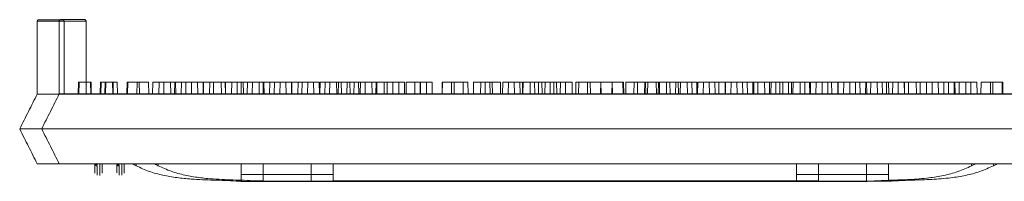
# Model space of a CAD drawing. Extents: x -2250 to 48585, y -18526 to 19290.
# Drawn here: x 21759 to 22116, y 4283 to 4342 of the extents above; entities that cross this region are included whole.
import ezdxf

# ---------------------------------------------------------------- set-up
doc = ezdxf.new("R2010")
doc.units = 0
doc.linetypes.add('SLD-Solid', pattern=[0])
doc.layers.get('0').update_dxf_attribs({"lineweight": 9})

msp = doc.modelspace()

# ---------------------------------------------------------------- linework, layer by layer
at = {"color": 7, "linetype": 'SLD-Solid', "lineweight": 15}
for p, q in [((21765.73, 4341.13), (21765.73, 4314.65)), ((21775.45, 4341.13), (21765.73, 4341.13)), ((21766.24, 4341.64), (21774.94, 4341.64)), ((21773.7, 4341.17), (21773.7, 4314.69)), ((21783.41, 4341.17), (21773.7, 4341.17)), ((21773.7, 4341.17), (21773.7, 4314.69)), ((21783.41, 4341.17), (21773.7, 4341.17)), ((21773.7, 4341.17), (21773.7, 4314.69)), ((21783.41, 4341.17), (21773.7, 4341.17)), ((21774.21, 4341.68), (21782.91, 4341.68)), ((21774.21, 4341.68), (21782.91, 4341.68)), ((21774.21, 4341.68), (21782.91, 4341.68)), ((21775.45, 4341.13), (21775.45, 4314.65)), ((21783.41, 4341.17), (21783.41, 4314.69)), ((21783.41, 4341.17), (21783.41, 4314.69)), ((21783.41, 4341.17), (21783.41, 4314.69)), ((21780.67, 4318.97), (21780.6, 4314.65)), ((21780.67, 4318.97), (21780.87, 4318.97)), ((21780.87, 4318.97), (21780.8, 4314.65)), ((21780.87, 4318.97), (21785.04, 4318.97)), ((21785.11, 4314.65), (21785.04, 4318.97)), ((21785.04, 4318.97), (21785.22, 4318.97)), ((21785.29, 4314.65), (21785.22, 4318.97)), ((21788.64, 4319.01), (21788.56, 4314.69)), ((21788.64, 4319.01), (21788.56, 4314.69)), ((21788.64, 4319.01), (21788.56, 4314.69)), ((21788.64, 4319.01), (21788.84, 4319.01)), ((21788.64, 4319.01), (21788.84, 4319.01)), ((21788.64, 4319.01), (21788.84, 4319.01)), ((21788.84, 4319.01), (21788.76, 4314.69)), ((21788.84, 4319.01), (21788.76, 4314.69)), ((21788.84, 4319.01), (21788.76, 4314.69)), ((21788.84, 4319.01), (21793.01, 4319.01)), ((21788.84, 4319.01), (21793.01, 4319.01)), ((21788.84, 4319.01), (21793.01, 4319.01)), ((21790.33, 4318.97), (21790.25, 4314.65)), ((21790.39, 4318.97), (21790.32, 4314.65)), ((21790.33, 4318.97), (21790.39, 4318.97)), ((21790.39, 4318.97), (21790.53, 4318.97)), ((21790.53, 4318.97), (21790.46, 4314.65)), ((21790.53, 4318.97), (21794.7, 4318.97)), ((21793.08, 4314.69), (21793.01, 4319.01)), ((21793.01, 4319.01), (21793.19, 4319.01)), ((21793.08, 4314.69), (21793.01, 4319.01)), ((21793.01, 4319.01), (21793.19, 4319.01)), ((21793.08, 4314.69), (21793.01, 4319.01)), ((21793.01, 4319.01), (21793.19, 4319.01)), ((21793.26, 4314.69), (21793.19, 4319.01)), ((21793.26, 4314.69), (21793.19, 4319.01)), ((21793.26, 4314.69), (21793.19, 4319.01)), ((21794.78, 4314.65), (21794.7, 4318.97)), ((21798.3, 4319.01), (21798.22, 4314.69)), ((21798.3, 4319.01), (21798.22, 4314.69)), ((21798.3, 4319.01), (21798.22, 4314.69)), ((21798.36, 4319.01), (21798.29, 4314.69)), ((21798.36, 4319.01), (21798.29, 4314.69)), ((21798.36, 4319.01), (21798.29, 4314.69)), ((21798.3, 4319.01), (21798.36, 4319.01)), ((21798.3, 4319.01), (21798.36, 4319.01)), ((21798.3, 4319.01), (21798.36, 4319.01)), ((21798.36, 4319.01), (21798.5, 4319.01)), ((21798.36, 4319.01), (21798.5, 4319.01)), ((21798.36, 4319.01), (21798.5, 4319.01)), ((21798.5, 4319.01), (21798.43, 4314.69)), ((21798.5, 4319.01), (21798.43, 4314.69)), ((21798.5, 4319.01), (21798.43, 4314.69)), ((21798.5, 4319.01), (21802.67, 4319.01)), ((21798.5, 4319.01), (21802.67, 4319.01)), ((21798.5, 4319.01), (21802.67, 4319.01)), ((21801.92, 4318.97), (21801.84, 4314.65)), ((21801.92, 4318.97), (21806.09, 4318.97)), ((21802.75, 4314.69), (21802.67, 4319.01)), ((21802.75, 4314.69), (21802.67, 4319.01)), ((21802.75, 4314.69), (21802.67, 4319.01)), ((21806.16, 4314.65), (21806.09, 4318.97)), ((21807.62, 4318.97), (21807.54, 4314.65)), ((21807.62, 4318.97), (21811.67, 4318.97)), ((21809.89, 4319.01), (21809.81, 4314.69)), ((21809.89, 4319.01), (21809.81, 4314.69)), ((21809.89, 4319.01), (21809.81, 4314.69)), ((21809.89, 4319.01), (21814.06, 4319.01)), ((21809.89, 4319.01), (21814.06, 4319.01)), ((21809.89, 4319.01), (21814.06, 4319.01)), ((21811.67, 4318.97), (21811.6, 4314.65)), ((21811.67, 4318.97), (21815.84, 4318.97)), ((21814.13, 4314.69), (21814.06, 4319.01)), ((21814.13, 4314.69), (21814.06, 4319.01)), ((21814.13, 4314.69), (21814.06, 4319.01)), ((21815.59, 4319.01), (21815.51, 4314.69)), ((21815.59, 4319.01), (21815.51, 4314.69)), ((21815.59, 4319.01), (21815.51, 4314.69)), ((21815.59, 4319.01), (21819.64, 4319.01)), ((21815.59, 4319.01), (21819.64, 4319.01)), ((21815.59, 4319.01), (21819.64, 4319.01)), ((21815.92, 4314.65), (21815.84, 4318.97)), ((21817.97, 4318.97), (21817.9, 4314.65)), ((21817.97, 4318.97), (21821.7, 4318.97)), ((21819.64, 4319.01), (21819.57, 4314.69)), ((21819.64, 4319.01), (21819.57, 4314.69)), ((21819.64, 4319.01), (21819.57, 4314.69)), ((21819.64, 4319.01), (21823.81, 4319.01)), ((21819.64, 4319.01), (21823.81, 4319.01)), ((21819.64, 4319.01), (21823.81, 4319.01)), ((21821.7, 4318.97), (21821.62, 4314.65)), ((21821.7, 4318.97), (21825.87, 4318.97)), ((21823.89, 4314.69), (21823.81, 4319.01)), ((21823.89, 4314.69), (21823.81, 4319.01)), ((21823.89, 4314.69), (21823.81, 4319.01)), ((21825.94, 4319.01), (21825.86, 4314.69)), ((21825.94, 4319.01), (21825.86, 4314.69)), ((21825.94, 4319.01), (21825.86, 4314.69)), ((21825.94, 4314.65), (21825.87, 4318.97)), ((21825.94, 4319.01), (21829.67, 4319.01)), ((21825.94, 4319.01), (21829.67, 4319.01)), ((21825.94, 4319.01), (21829.67, 4319.01)), ((21828.26, 4318.97), (21828.18, 4314.65)), ((21828.26, 4318.97), (21832.42, 4318.97)), ((21829.67, 4319.01), (21829.59, 4314.69)), ((21829.67, 4319.01), (21829.59, 4314.69)), ((21829.67, 4319.01), (21829.59, 4314.69)), ((21829.67, 4319.01), (21833.84, 4319.01)), ((21829.67, 4319.01), (21833.84, 4319.01)), ((21829.67, 4319.01), (21833.84, 4319.01)), ((21832.5, 4314.65), (21832.42, 4318.97)), ((21833.91, 4314.69), (21833.84, 4319.01)), ((21833.91, 4314.69), (21833.84, 4319.01)), ((21833.91, 4314.69), (21833.84, 4319.01)), ((21833.99, 4318.97), (21833.91, 4314.65)), ((21833.99, 4318.97), (21838.16, 4318.97)), ((21836.22, 4319.01), (21836.15, 4314.69)), ((21836.22, 4319.01), (21836.15, 4314.69)), ((21836.22, 4319.01), (21836.15, 4314.69)), ((21836.22, 4319.01), (21840.39, 4319.01)), ((21836.22, 4319.01), (21840.39, 4319.01)), ((21836.22, 4319.01), (21840.39, 4319.01)), ((21838.23, 4314.65), (21838.16, 4318.97)), ((21839.69, 4318.97), (21839.61, 4314.65)), ((21839.69, 4318.97), (21843.74, 4318.97)), ((21840.47, 4314.69), (21840.39, 4319.01)), ((21840.47, 4314.69), (21840.39, 4319.01)), ((21840.47, 4314.69), (21840.39, 4319.01)), ((21841.96, 4319.01), (21841.88, 4314.69)), ((21841.96, 4319.01), (21841.88, 4314.69)), ((21841.96, 4319.01), (21841.88, 4314.69)), ((21841.96, 4319.01), (21846.13, 4319.01)), ((21841.96, 4319.01), (21846.13, 4319.01)), ((21841.96, 4319.01), (21846.13, 4319.01)), ((21843.74, 4318.97), (21843.67, 4314.65)), ((21843.74, 4318.97), (21847.91, 4318.97)), ((21846.2, 4314.69), (21846.13, 4319.01)), ((21846.2, 4314.69), (21846.13, 4319.01)), ((21846.2, 4314.69), (21846.13, 4319.01)), ((21847.66, 4319.01), (21847.58, 4314.69)), ((21847.66, 4319.01), (21847.58, 4314.69)), ((21847.66, 4319.01), (21847.58, 4314.69)), ((21847.66, 4319.01), (21851.71, 4319.01)), ((21847.66, 4319.01), (21851.71, 4319.01)), ((21847.66, 4319.01), (21851.71, 4319.01)), ((21847.99, 4314.65), (21847.91, 4318.97)), ((21850.04, 4318.97), (21849.97, 4314.65)), ((21850.04, 4318.97), (21853.77, 4318.97)), ((21851.71, 4319.01), (21851.64, 4314.69)), ((21851.71, 4319.01), (21851.64, 4314.69)), ((21851.71, 4319.01), (21851.64, 4314.69)), ((21851.71, 4319.01), (21855.88, 4319.01)), ((21851.71, 4319.01), (21855.88, 4319.01)), ((21851.71, 4319.01), (21855.88, 4319.01)), ((21853.77, 4318.97), (21853.69, 4314.65)), ((21853.77, 4318.97), (21857.94, 4318.97)), ((21855.96, 4314.69), (21855.88, 4319.01)), ((21855.96, 4314.69), (21855.88, 4319.01)), ((21855.96, 4314.69), (21855.88, 4319.01)), ((21858.01, 4319.01), (21857.93, 4314.69)), ((21858.01, 4319.01), (21857.93, 4314.69)), ((21858.01, 4319.01), (21857.93, 4314.69)), ((21858.01, 4314.65), (21857.94, 4318.97)), ((21858.01, 4319.01), (21861.74, 4319.01)), ((21858.01, 4319.01), (21861.74, 4319.01)), ((21858.01, 4319.01), (21861.74, 4319.01)), ((21860.33, 4318.97), (21860.25, 4314.65)), ((21860.33, 4318.97), (21863.79, 4318.97)), ((21861.74, 4319.01), (21861.66, 4314.69)), ((21861.74, 4319.01), (21861.66, 4314.69)), ((21861.74, 4319.01), (21861.66, 4314.69)), ((21861.74, 4319.01), (21865.91, 4319.01)), ((21861.74, 4319.01), (21865.91, 4319.01)), ((21861.74, 4319.01), (21865.91, 4319.01)), ((21863.79, 4318.97), (21863.71, 4314.65)), ((21863.79, 4318.97), (21867.95, 4318.97)), ((21865.98, 4314.69), (21865.91, 4319.01)), ((21865.98, 4314.69), (21865.91, 4319.01)), ((21865.98, 4314.69), (21865.91, 4319.01)), ((21868.03, 4314.65), (21867.95, 4318.97)), ((21868.29, 4319.01), (21868.22, 4314.69)), ((21868.29, 4319.01), (21868.22, 4314.69)), ((21868.29, 4319.01), (21868.22, 4314.69)), ((21868.29, 4319.01), (21871.75, 4319.01)), ((21868.29, 4319.01), (21871.75, 4319.01)), ((21868.29, 4319.01), (21871.75, 4319.01)), ((21870.08, 4318.97), (21870.01, 4314.65)), ((21870.08, 4318.97), (21874.25, 4318.97)), ((21871.75, 4319.01), (21871.68, 4314.69)), ((21871.75, 4319.01), (21871.68, 4314.69)), ((21871.75, 4319.01), (21871.68, 4314.69)), ((21871.75, 4319.01), (21875.92, 4319.01)), ((21871.75, 4319.01), (21875.92, 4319.01)), ((21871.75, 4319.01), (21875.92, 4319.01)), ((21874.33, 4314.65), (21874.25, 4318.97)), ((21874.89, 4318.97), (21874.81, 4314.65)), ((21874.89, 4318.97), (21879.06, 4318.97)), ((21876, 4314.69), (21875.92, 4319.01)), ((21876, 4314.69), (21875.92, 4319.01)), ((21876, 4314.69), (21875.92, 4319.01)), ((21878.05, 4319.01), (21877.97, 4314.69)), ((21878.05, 4319.01), (21877.97, 4314.69)), ((21878.05, 4319.01), (21877.97, 4314.69)), ((21878.05, 4319.01), (21882.22, 4319.01)), ((21878.05, 4319.01), (21882.22, 4319.01)), ((21878.05, 4319.01), (21882.22, 4319.01)), ((21879.13, 4314.65), (21879.06, 4318.97)), ((21880.59, 4318.97), (21880.51, 4314.65)), ((21880.59, 4318.97), (21884.65, 4318.97)), ((21882.29, 4314.69), (21882.22, 4319.01)), ((21882.29, 4314.69), (21882.22, 4319.01)), ((21882.29, 4314.69), (21882.22, 4319.01)), ((21882.86, 4319.01), (21882.78, 4314.69)), ((21882.86, 4319.01), (21882.78, 4314.69)), ((21882.86, 4319.01), (21882.78, 4314.69)), ((21882.86, 4319.01), (21887.03, 4319.01)), ((21882.86, 4319.01), (21887.03, 4319.01)), ((21882.86, 4319.01), (21887.03, 4319.01)), ((21884.65, 4318.97), (21884.57, 4314.65)), ((21884.65, 4318.97), (21888.81, 4318.97)), ((21887.1, 4314.69), (21887.03, 4319.01)), ((21887.1, 4314.69), (21887.03, 4319.01)), ((21887.1, 4314.69), (21887.03, 4319.01)), ((21888.56, 4319.01), (21888.48, 4314.69)), ((21888.56, 4319.01), (21888.48, 4314.69)), ((21888.56, 4319.01), (21888.48, 4314.69)), ((21888.56, 4319.01), (21892.61, 4319.01)), ((21888.56, 4319.01), (21892.61, 4319.01)), ((21888.56, 4319.01), (21892.61, 4319.01)), ((21888.89, 4314.65), (21888.81, 4318.97)), ((21891.55, 4318.97), (21891.47, 4314.65)), ((21891.55, 4318.97), (21894.67, 4318.97)), ((21892.61, 4319.01), (21892.54, 4314.69)), ((21892.61, 4319.01), (21892.54, 4314.69)), ((21892.61, 4319.01), (21892.54, 4314.69)), ((21892.61, 4319.01), (21896.78, 4319.01)), ((21892.61, 4319.01), (21896.78, 4319.01)), ((21892.61, 4319.01), (21896.78, 4319.01)), ((21894.67, 4318.97), (21894.59, 4314.65)), ((21894.67, 4318.97), (21898.84, 4318.97)), ((21896.86, 4314.69), (21896.78, 4319.01)), ((21896.86, 4314.69), (21896.78, 4319.01)), ((21896.86, 4314.69), (21896.78, 4319.01)), ((21898.91, 4314.65), (21898.84, 4318.97)), ((21899.51, 4319.01), (21899.44, 4314.69)), ((21899.51, 4319.01), (21899.44, 4314.69)), ((21899.51, 4319.01), (21899.44, 4314.69)), ((21899.51, 4319.01), (21902.64, 4319.01)), ((21899.51, 4319.01), (21902.64, 4319.01)), ((21899.51, 4319.01), (21902.64, 4319.01)), ((21902.64, 4319.01), (21902.56, 4314.69)), ((21902.64, 4319.01), (21902.56, 4314.69)), ((21902.64, 4319.01), (21902.56, 4314.69)), ((21902.64, 4319.01), (21906.81, 4319.01)), ((21902.64, 4319.01), (21906.81, 4319.01)), ((21902.64, 4319.01), (21906.81, 4319.01)), ((21904.6, 4318.97), (21904.53, 4314.65)), ((21904.6, 4318.97), (21904.69, 4318.97)), ((21904.69, 4318.97), (21904.61, 4314.65)), ((21904.69, 4318.97), (21908.85, 4318.97)), ((21906.88, 4314.69), (21906.81, 4319.01)), ((21906.88, 4314.69), (21906.81, 4319.01)), ((21906.88, 4314.69), (21906.81, 4319.01)), ((21908.93, 4314.65), (21908.85, 4318.97)), ((21912.57, 4319.01), (21912.5, 4314.69)), ((21912.57, 4319.01), (21912.5, 4314.69)), ((21912.57, 4319.01), (21912.5, 4314.69)), ((21912.57, 4319.01), (21912.65, 4319.01)), ((21912.57, 4319.01), (21912.65, 4319.01)), ((21912.57, 4319.01), (21912.65, 4319.01)), ((21912.65, 4319.01), (21912.58, 4314.69)), ((21912.65, 4319.01), (21912.58, 4314.69)), ((21912.65, 4319.01), (21912.58, 4314.69)), ((21912.65, 4319.01), (21916.82, 4319.01)), ((21912.65, 4319.01), (21916.82, 4319.01)), ((21912.65, 4319.01), (21916.82, 4319.01)), ((21915.95, 4318.97), (21915.87, 4314.65)), ((21915.95, 4318.97), (21920.12, 4318.97)), ((21916.9, 4314.69), (21916.82, 4319.01)), ((21916.9, 4314.69), (21916.82, 4319.01)), ((21916.9, 4314.69), (21916.82, 4319.01)), ((21920.19, 4314.65), (21920.12, 4318.97)), ((21920.12, 4318.97), (21921.86, 4318.97)), ((21921.93, 4314.65), (21921.86, 4318.97)), ((21923.92, 4319.01), (21923.84, 4314.69)), ((21923.92, 4319.01), (21923.84, 4314.69)), ((21923.92, 4319.01), (21923.84, 4314.69)), ((21923.92, 4319.01), (21928.08, 4319.01)), ((21923.92, 4319.01), (21928.08, 4319.01)), ((21923.92, 4319.01), (21928.08, 4319.01)), ((21926.49, 4318.97), (21926.42, 4314.65)), ((21926.49, 4318.97), (21930.66, 4318.97)), ((21928.16, 4314.69), (21928.08, 4319.01)), ((21928.08, 4319.01), (21929.83, 4319.01)), ((21928.16, 4314.69), (21928.08, 4319.01)), ((21928.08, 4319.01), (21929.83, 4319.01)), ((21928.16, 4314.69), (21928.08, 4319.01)), ((21928.08, 4319.01), (21929.83, 4319.01)), ((21929.9, 4314.69), (21929.83, 4319.01)), ((21929.9, 4314.69), (21929.83, 4319.01)), ((21929.9, 4314.69), (21929.83, 4319.01)), ((21930.74, 4314.65), (21930.66, 4318.97)), ((21930.66, 4318.97), (21933.64, 4318.97)), ((21933.71, 4314.65), (21933.64, 4318.97)), ((21934.46, 4319.01), (21934.39, 4314.69)), ((21934.46, 4319.01), (21934.39, 4314.69)), ((21934.46, 4319.01), (21934.39, 4314.69)), ((21934.46, 4319.01), (21938.63, 4319.01)), ((21934.46, 4319.01), (21938.63, 4319.01)), ((21934.46, 4319.01), (21938.63, 4319.01)), ((21936.51, 4318.97), (21936.44, 4314.65)), ((21936.51, 4318.97), (21940.68, 4318.97)), ((21938.71, 4314.69), (21938.63, 4319.01)), ((21938.63, 4319.01), (21941.61, 4319.01)), ((21938.71, 4314.69), (21938.63, 4319.01)), ((21938.63, 4319.01), (21941.61, 4319.01)), ((21938.71, 4314.69), (21938.63, 4319.01)), ((21938.63, 4319.01), (21941.61, 4319.01)), ((21940.75, 4314.65), (21940.68, 4318.97)), ((21941.68, 4314.69), (21941.61, 4319.01)), ((21941.68, 4314.69), (21941.61, 4319.01)), ((21941.68, 4314.69), (21941.61, 4319.01)), ((21941.84, 4318.97), (21941.77, 4314.65)), ((21941.84, 4318.97), (21946.01, 4318.97)), ((21944.48, 4319.01), (21944.4, 4314.69)), ((21944.48, 4319.01), (21944.4, 4314.69)), ((21944.48, 4319.01), (21944.4, 4314.69)), ((21944.48, 4319.01), (21948.65, 4319.01)), ((21944.48, 4319.01), (21948.65, 4319.01)), ((21944.48, 4319.01), (21948.65, 4319.01)), ((21946.09, 4314.65), (21946.01, 4318.97)), ((21947.47, 4318.97), (21947.39, 4314.65)), ((21947.47, 4318.97), (21951.64, 4318.97)), ((21948.72, 4314.69), (21948.65, 4319.01)), ((21948.72, 4314.69), (21948.65, 4319.01)), ((21948.72, 4314.69), (21948.65, 4319.01)), ((21949.81, 4319.01), (21949.74, 4314.69)), ((21949.81, 4319.01), (21949.74, 4314.69)), ((21949.81, 4319.01), (21949.74, 4314.69)), ((21949.81, 4319.01), (21953.98, 4319.01)), ((21949.81, 4319.01), (21953.98, 4319.01)), ((21949.81, 4319.01), (21953.98, 4319.01)), ((21951.71, 4314.65), (21951.64, 4318.97)), ((21953.05, 4318.97), (21952.97, 4314.65)), ((21953.05, 4318.97), (21957.21, 4318.97)), ((21954.06, 4314.69), (21953.98, 4319.01)), ((21954.06, 4314.69), (21953.98, 4319.01)), ((21954.06, 4314.69), (21953.98, 4319.01)), ((21955.44, 4319.01), (21955.36, 4314.69)), ((21955.44, 4319.01), (21955.36, 4314.69)), ((21955.44, 4319.01), (21955.36, 4314.69)), ((21955.44, 4319.01), (21959.6, 4319.01)), ((21955.44, 4319.01), (21959.6, 4319.01)), ((21955.44, 4319.01), (21959.6, 4319.01)), ((21957.29, 4314.65), (21957.21, 4318.97)), ((21959.68, 4314.69), (21959.6, 4319.01)), ((21959.68, 4314.69), (21959.6, 4319.01)), ((21959.68, 4314.69), (21959.6, 4319.01)), ((21961.01, 4319.01), (21960.94, 4314.69)), ((21961.01, 4319.01), (21960.94, 4314.69)), ((21961.01, 4319.01), (21960.94, 4314.69)), ((21961.01, 4319.01), (21965.18, 4319.01)), ((21961.01, 4319.01), (21965.18, 4319.01)), ((21961.01, 4319.01), (21965.18, 4319.01)), ((21962.05, 4318.97), (21961.98, 4314.65)), ((21962.05, 4318.97), (21966.22, 4318.97)), ((21965.26, 4314.69), (21965.18, 4319.01)), ((21965.26, 4314.69), (21965.18, 4319.01)), ((21965.26, 4314.69), (21965.18, 4319.01)), ((21966.3, 4314.65), (21966.22, 4318.97)), ((21966.22, 4318.97), (21970.1, 4318.97)), ((21970.02, 4319.01), (21969.95, 4314.69)), ((21970.02, 4319.01), (21969.95, 4314.69)), ((21970.02, 4319.01), (21969.95, 4314.69)), ((21970.02, 4319.01), (21974.19, 4319.01)), ((21970.02, 4319.01), (21974.19, 4319.01)), ((21970.02, 4319.01), (21974.19, 4319.01)), ((21970.18, 4314.65), (21970.1, 4318.97)), ((21974.11, 4318.97), (21974.03, 4314.65)), ((21974.11, 4318.97), (21978.28, 4318.97)), ((21974.27, 4314.69), (21974.19, 4319.01)), ((21974.19, 4319.01), (21978.07, 4319.01)), ((21974.27, 4314.69), (21974.19, 4319.01)), ((21974.19, 4319.01), (21978.07, 4319.01)), ((21974.27, 4314.69), (21974.19, 4319.01)), ((21974.19, 4319.01), (21978.07, 4319.01)), ((21978.15, 4314.69), (21978.07, 4319.01)), ((21978.15, 4314.69), (21978.07, 4319.01)), ((21978.15, 4314.69), (21978.07, 4319.01)), ((21978.35, 4314.65), (21978.28, 4318.97)), ((21979.13, 4318.97), (21979.05, 4314.65)), ((21979.13, 4318.97), (21983.29, 4318.97)), ((21982.08, 4319.01), (21982, 4314.69)), ((21982.08, 4319.01), (21982, 4314.69)), ((21982.08, 4319.01), (21982, 4314.69)), ((21982.08, 4319.01), (21986.25, 4319.01)), ((21982.08, 4319.01), (21986.25, 4319.01)), ((21982.08, 4319.01), (21986.25, 4319.01)), ((21983.37, 4314.65), (21983.29, 4318.97)), ((21985.94, 4318.97), (21985.87, 4314.65)), ((21985.94, 4318.97), (21990.11, 4318.97)), ((21986.32, 4314.69), (21986.25, 4319.01)), ((21986.32, 4314.69), (21986.25, 4319.01)), ((21986.32, 4314.69), (21986.25, 4319.01)), ((21987.09, 4319.01), (21987.02, 4314.69)), ((21987.09, 4319.01), (21987.02, 4314.69)), ((21987.09, 4319.01), (21987.02, 4314.69)), ((21987.09, 4319.01), (21991.26, 4319.01)), ((21987.09, 4319.01), (21991.26, 4319.01)), ((21987.09, 4319.01), (21991.26, 4319.01)), ((21990.19, 4314.65), (21990.11, 4318.97)), ((21990.91, 4318.97), (21990.83, 4314.65)), ((21990.91, 4318.97), (21995.08, 4318.97)), ((21991.34, 4314.69), (21991.26, 4319.01)), ((21991.34, 4314.69), (21991.26, 4319.01)), ((21991.34, 4314.69), (21991.26, 4319.01)), ((21993.91, 4319.01), (21993.84, 4314.69)), ((21993.91, 4319.01), (21993.84, 4314.69)), ((21993.91, 4319.01), (21993.84, 4314.69)), ((21993.91, 4319.01), (21998.08, 4319.01)), ((21993.91, 4319.01), (21998.08, 4319.01)), ((21993.91, 4319.01), (21998.08, 4319.01)), ((21995.15, 4314.65), (21995.08, 4318.97)), ((21997.21, 4318.97), (21997.13, 4314.65)), ((21997.21, 4318.97), (22001.37, 4318.97)), ((21998.16, 4314.69), (21998.08, 4319.01)), ((21998.16, 4314.69), (21998.08, 4319.01)), ((21998.16, 4314.69), (21998.08, 4319.01)), ((21998.88, 4319.01), (21998.8, 4314.69)), ((21998.88, 4319.01), (21998.8, 4314.69)), ((21998.88, 4319.01), (21998.8, 4314.69)), ((21998.88, 4319.01), (22003.05, 4319.01)), ((21998.88, 4319.01), (22003.05, 4319.01)), ((21998.88, 4319.01), (22003.05, 4319.01)), ((22001.45, 4314.65), (22001.37, 4318.97)), ((22001.37, 4318.97), (22004.83, 4318.97)), ((22003.12, 4314.69), (22003.05, 4319.01)), ((22003.12, 4314.69), (22003.05, 4319.01)), ((22003.12, 4314.69), (22003.05, 4319.01)), ((22004.91, 4314.65), (22004.83, 4318.97)), ((22005.17, 4319.01), (22005.1, 4314.69)), ((22005.17, 4319.01), (22005.1, 4314.69)), ((22005.17, 4319.01), (22005.1, 4314.69)), ((22005.17, 4319.01), (22009.34, 4319.01)), ((22005.17, 4319.01), (22009.34, 4319.01)), ((22005.17, 4319.01), (22009.34, 4319.01)), ((22007.22, 4318.97), (22007.15, 4314.65)), ((22007.22, 4318.97), (22011.39, 4318.97)), ((22009.42, 4314.69), (22009.34, 4319.01)), ((22009.34, 4319.01), (22012.8, 4319.01)), ((22009.42, 4314.69), (22009.34, 4319.01)), ((22009.34, 4319.01), (22012.8, 4319.01)), ((22009.42, 4314.69), (22009.34, 4319.01)), ((22009.34, 4319.01), (22012.8, 4319.01)), ((22011.47, 4314.65), (22011.39, 4318.97)), ((22011.39, 4318.97), (22015.12, 4318.97)), ((22012.88, 4314.69), (22012.8, 4319.01)), ((22012.88, 4314.69), (22012.8, 4319.01)), ((22012.88, 4314.69), (22012.8, 4319.01)), ((22015.19, 4319.01), (22015.11, 4314.69)), ((22015.19, 4319.01), (22015.11, 4314.69)), ((22015.19, 4319.01), (22015.11, 4314.69)), ((22015.19, 4314.65), (22015.12, 4318.97)), ((22015.19, 4319.01), (22019.36, 4319.01)), ((22015.19, 4319.01), (22019.36, 4319.01)), ((22015.19, 4319.01), (22019.36, 4319.01)), ((22017.25, 4318.97), (22017.17, 4314.65)), ((22017.25, 4318.97), (22021.41, 4318.97)), ((22019.43, 4314.69), (22019.36, 4319.01)), ((22019.36, 4319.01), (22023.09, 4319.01)), ((22019.43, 4314.69), (22019.36, 4319.01)), ((22019.36, 4319.01), (22023.09, 4319.01)), ((22019.43, 4314.69), (22019.36, 4319.01)), ((22019.36, 4319.01), (22023.09, 4319.01)), ((22021.49, 4314.65), (22021.41, 4318.97)), ((22021.41, 4318.97), (22025.47, 4318.97)), ((22023.16, 4314.69), (22023.09, 4319.01)), ((22023.16, 4314.69), (22023.09, 4319.01)), ((22023.16, 4314.69), (22023.09, 4319.01)), ((22025.21, 4319.01), (22025.14, 4314.69)), ((22025.21, 4319.01), (22025.14, 4314.69)), ((22025.21, 4319.01), (22025.14, 4314.69)), ((22025.21, 4319.01), (22029.38, 4319.01)), ((22025.21, 4319.01), (22029.38, 4319.01)), ((22025.21, 4319.01), (22029.38, 4319.01)), ((22025.55, 4314.65), (22025.47, 4318.97)), ((22027, 4318.97), (22026.93, 4314.65)), ((22027, 4318.97), (22031.17, 4318.97)), ((22029.46, 4314.69), (22029.38, 4319.01)), ((22029.38, 4319.01), (22033.44, 4319.01)), ((22029.46, 4314.69), (22029.38, 4319.01)), ((22029.38, 4319.01), (22033.44, 4319.01)), ((22029.46, 4314.69), (22029.38, 4319.01)), ((22029.38, 4319.01), (22033.44, 4319.01)), ((22031.25, 4314.65), (22031.17, 4318.97)), ((22031.81, 4318.97), (22031.73, 4314.65)), ((22031.81, 4318.97), (22035.98, 4318.97)), ((22033.52, 4314.69), (22033.44, 4319.01)), ((22033.52, 4314.69), (22033.44, 4319.01)), ((22033.52, 4314.69), (22033.44, 4319.01)), ((22034.97, 4319.01), (22034.89, 4314.69)), ((22034.97, 4319.01), (22034.89, 4314.69)), ((22034.97, 4319.01), (22034.89, 4314.69)), ((22034.97, 4319.01), (22039.14, 4319.01)), ((22034.97, 4319.01), (22039.14, 4319.01)), ((22034.97, 4319.01), (22039.14, 4319.01)), ((22036.05, 4314.65), (22035.98, 4318.97)), ((22038.11, 4318.97), (22038.03, 4314.65)), ((22038.11, 4318.97), (22042.27, 4318.97)), ((22039.21, 4314.69), (22039.14, 4319.01)), ((22039.21, 4314.69), (22039.14, 4319.01)), ((22039.21, 4314.69), (22039.14, 4319.01)), ((22039.78, 4319.01), (22039.7, 4314.69)), ((22039.78, 4319.01), (22039.7, 4314.69)), ((22039.78, 4319.01), (22039.7, 4314.69)), ((22039.78, 4319.01), (22043.95, 4319.01)), ((22039.78, 4319.01), (22043.95, 4319.01)), ((22039.78, 4319.01), (22043.95, 4319.01)), ((22042.35, 4314.65), (22042.27, 4318.97)), ((22042.27, 4318.97), (22045.73, 4318.97)), ((22044.02, 4314.69), (22043.95, 4319.01)), ((22044.02, 4314.69), (22043.95, 4319.01)), ((22044.02, 4314.69), (22043.95, 4319.01)), ((22045.81, 4314.65), (22045.73, 4318.97)), ((22046.07, 4319.01), (22046, 4314.69)), ((22046.07, 4319.01), (22046, 4314.69)), ((22046.07, 4319.01), (22046, 4314.69)), ((22046.07, 4319.01), (22050.24, 4319.01)), ((22046.07, 4319.01), (22050.24, 4319.01)), ((22046.07, 4319.01), (22050.24, 4319.01)), ((22048.12, 4318.97), (22048.05, 4314.65)), ((22048.12, 4318.97), (22052.29, 4318.97)), ((22050.32, 4314.69), (22050.24, 4319.01)), ((22050.24, 4319.01), (22053.7, 4319.01)), ((22050.32, 4314.69), (22050.24, 4319.01)), ((22050.24, 4319.01), (22053.7, 4319.01)), ((22050.32, 4314.69), (22050.24, 4319.01)), ((22050.24, 4319.01), (22053.7, 4319.01)), ((22052.37, 4314.65), (22052.29, 4318.97)), ((22052.29, 4318.97), (22056.02, 4318.97)), ((22053.78, 4314.69), (22053.7, 4319.01)), ((22053.78, 4314.69), (22053.7, 4319.01)), ((22053.78, 4314.69), (22053.7, 4319.01)), ((22056.09, 4319.01), (22056.02, 4314.69)), ((22056.09, 4319.01), (22056.02, 4314.69)), ((22056.09, 4319.01), (22056.02, 4314.69)), ((22056.09, 4314.65), (22056.02, 4318.97)), ((22056.09, 4319.01), (22060.26, 4319.01)), ((22056.09, 4319.01), (22060.26, 4319.01)), ((22056.09, 4319.01), (22060.26, 4319.01)), ((22058.15, 4318.97), (22058.07, 4314.65)), ((22058.15, 4318.97), (22062.32, 4318.97)), ((22060.33, 4314.69), (22060.26, 4319.01)), ((22060.26, 4319.01), (22063.99, 4319.01)), ((22060.33, 4314.69), (22060.26, 4319.01)), ((22060.26, 4319.01), (22063.99, 4319.01)), ((22060.33, 4314.69), (22060.26, 4319.01)), ((22060.26, 4319.01), (22063.99, 4319.01)), ((22062.39, 4314.65), (22062.32, 4318.97)), ((22062.32, 4318.97), (22066.37, 4318.97)), ((22064.06, 4314.69), (22063.99, 4319.01)), ((22064.06, 4314.69), (22063.99, 4319.01)), ((22064.06, 4314.69), (22063.99, 4319.01)), ((22066.12, 4319.01), (22066.04, 4314.69)), ((22066.12, 4319.01), (22066.04, 4314.69)), ((22066.12, 4319.01), (22066.04, 4314.69)), ((22066.12, 4319.01), (22070.28, 4319.01)), ((22066.12, 4319.01), (22070.28, 4319.01)), ((22066.12, 4319.01), (22070.28, 4319.01)), ((22066.45, 4314.65), (22066.37, 4318.97)), ((22067.9, 4318.97), (22067.83, 4314.65)), ((22067.9, 4318.97), (22072.07, 4318.97)), ((22070.36, 4314.69), (22070.28, 4319.01)), ((22070.28, 4319.01), (22074.34, 4319.01)), ((22070.36, 4314.69), (22070.28, 4319.01)), ((22070.28, 4319.01), (22074.34, 4319.01)), ((22070.36, 4314.69), (22070.28, 4319.01)), ((22070.28, 4319.01), (22074.34, 4319.01)), ((22072.15, 4314.65), (22072.07, 4318.97)), ((22073.64, 4318.97), (22073.56, 4314.65)), ((22073.64, 4318.97), (22077.8, 4318.97)), ((22074.42, 4314.69), (22074.34, 4319.01)), ((22074.42, 4314.69), (22074.34, 4319.01)), ((22074.42, 4314.69), (22074.34, 4319.01)), ((22075.87, 4319.01), (22075.8, 4314.69)), ((22075.87, 4319.01), (22075.8, 4314.69)), ((22075.87, 4319.01), (22075.8, 4314.69)), ((22075.87, 4319.01), (22080.04, 4319.01)), ((22075.87, 4319.01), (22080.04, 4319.01)), ((22075.87, 4319.01), (22080.04, 4319.01)), ((22077.88, 4314.65), (22077.8, 4318.97)), ((22080.11, 4314.69), (22080.04, 4319.01)), ((22080.11, 4314.69), (22080.04, 4319.01)), ((22080.11, 4314.69), (22080.04, 4319.01)), ((22080.19, 4318.97), (22080.12, 4314.65)), ((22080.19, 4318.97), (22084.36, 4318.97)), ((22081.6, 4319.01), (22081.53, 4314.69)), ((22081.6, 4319.01), (22081.53, 4314.69)), ((22081.6, 4319.01), (22081.53, 4314.69)), ((22081.6, 4319.01), (22085.77, 4319.01)), ((22081.6, 4319.01), (22085.77, 4319.01)), ((22081.6, 4319.01), (22085.77, 4319.01)), ((22084.44, 4314.65), (22084.36, 4318.97)), ((22084.36, 4318.97), (22088.09, 4318.97)), ((22085.85, 4314.69), (22085.77, 4319.01)), ((22085.85, 4314.69), (22085.77, 4319.01)), ((22085.85, 4314.69), (22085.77, 4319.01)), ((22088.16, 4319.01), (22088.09, 4314.69)), ((22088.16, 4319.01), (22088.09, 4314.69)), ((22088.16, 4319.01), (22088.09, 4314.69)), ((22088.16, 4314.65), (22088.09, 4318.97)), ((22088.16, 4319.01), (22092.33, 4319.01)), ((22088.16, 4319.01), (22092.33, 4319.01)), ((22088.16, 4319.01), (22092.33, 4319.01)), ((22090.22, 4318.97), (22090.14, 4314.65)), ((22090.22, 4318.97), (22094.39, 4318.97)), ((22092.41, 4314.69), (22092.33, 4319.01)), ((22092.33, 4319.01), (22096.06, 4319.01)), ((22092.41, 4314.69), (22092.33, 4319.01)), ((22092.33, 4319.01), (22096.06, 4319.01)), ((22092.41, 4314.69), (22092.33, 4319.01)), ((22092.33, 4319.01), (22096.06, 4319.01)), ((22094.46, 4314.65), (22094.39, 4318.97)), ((22094.39, 4318.97), (22098.44, 4318.97)), ((22096.13, 4314.69), (22096.06, 4319.01)), ((22096.13, 4314.69), (22096.06, 4319.01)), ((22096.13, 4314.69), (22096.06, 4319.01)), ((22098.19, 4319.01), (22098.11, 4314.69)), ((22098.19, 4319.01), (22098.11, 4314.69)), ((22098.19, 4319.01), (22098.11, 4314.69)), ((22098.19, 4319.01), (22102.35, 4319.01)), ((22098.19, 4319.01), (22102.35, 4319.01)), ((22098.19, 4319.01), (22102.35, 4319.01)), ((22098.52, 4314.65), (22098.44, 4318.97)), ((22099.97, 4318.97), (22099.9, 4314.65)), ((22099.97, 4318.97), (22104.14, 4318.97)), ((22102.43, 4314.69), (22102.35, 4319.01)), ((22102.35, 4319.01), (22106.41, 4319.01)), ((22102.43, 4314.69), (22102.35, 4319.01)), ((22102.35, 4319.01), (22106.41, 4319.01)), ((22102.43, 4314.69), (22102.35, 4319.01)), ((22102.35, 4319.01), (22106.41, 4319.01)), ((22104.22, 4314.65), (22104.14, 4318.97)), ((22106.49, 4314.69), (22106.41, 4319.01)), ((22106.49, 4314.69), (22106.41, 4319.01)), ((22106.49, 4314.69), (22106.41, 4319.01)), ((22107.94, 4319.01), (22107.87, 4314.69)), ((22107.94, 4319.01), (22107.87, 4314.69)), ((22107.94, 4319.01), (22107.87, 4314.69)), ((22107.94, 4319.01), (22112.11, 4319.01)), ((22107.94, 4319.01), (22112.11, 4319.01)), ((22107.94, 4319.01), (22112.11, 4319.01)), ((22111.36, 4318.97), (22111.28, 4314.65)), ((22111.36, 4318.97), (22115.53, 4318.97)), ((22112.19, 4314.69), (22112.11, 4319.01)), ((22112.19, 4314.69), (22112.11, 4319.01)), ((22112.19, 4314.69), (22112.11, 4319.01)), ((22115.6, 4314.65), (22115.53, 4318.97)), ((22115.53, 4318.97), (22115.67, 4318.97)), ((22115.74, 4314.65), (22115.67, 4318.97)), ((22115.67, 4318.97), (22115.73, 4318.97)), ((22115.81, 4314.65), (22115.73, 4318.97)), ((21765.73, 4314.65), (21769.63, 4314.65)), ((21769.63, 4314.65), (21770.59, 4314.65)), ((21770.59, 4314.65), (22135.37, 4314.65)), ((21773.7, 4314.69), (21777.6, 4314.69)), ((21773.7, 4314.69), (21777.6, 4314.69)), ((21773.7, 4314.69), (21777.6, 4314.69)), ((21777.6, 4314.69), (21778.56, 4314.69)), ((21777.6, 4314.69), (21778.56, 4314.69)), ((21777.6, 4314.69), (21778.56, 4314.69)), ((21778.56, 4314.69), (22143.34, 4314.69)), ((21778.56, 4314.69), (22143.34, 4314.69)), ((21778.56, 4314.69), (22143.34, 4314.69)), ((21759.35, 4301.95), (21766.97, 4301.95)), ((21759.35, 4301.95), (21759.35, 4301.95)), ((21766.97, 4301.95), (22139.09, 4301.95)), ((21767.32, 4301.99), (21774.94, 4301.99)), ((21767.32, 4301.99), (21767.32, 4301.99)), ((21767.32, 4301.99), (21774.94, 4301.99)), ((21767.32, 4301.99), (21767.32, 4301.99)), ((21767.32, 4301.99), (21774.94, 4301.99)), ((21767.32, 4301.99), (21767.32, 4301.99)), ((21774.94, 4301.99), (22147.06, 4301.99)), ((21774.94, 4301.99), (22147.06, 4301.99)), ((21774.94, 4301.99), (22147.06, 4301.99)), ((21765.73, 4289.25), (21770.59, 4289.25)), ((21770.59, 4289.25), (22135.37, 4289.25)), ((21773.7, 4289.29), (21778.56, 4289.29)), ((21773.7, 4289.29), (21778.56, 4289.29)), ((21773.7, 4289.29), (21778.56, 4289.29)), ((21778.56, 4289.29), (22143.34, 4289.29)), ((21778.56, 4289.29), (22143.34, 4289.29)), ((21778.56, 4289.29), (22143.34, 4289.29)), ((21801.57, 4288.56), (21801.57, 4289.25)), ((21809.54, 4288.6), (21809.54, 4289.29)), ((21809.54, 4288.6), (21809.54, 4289.29)), ((21809.54, 4288.6), (21809.54, 4289.29)), ((21839.67, 4285.38), (21839.67, 4289.25)), ((21847.64, 4285.42), (21847.64, 4289.29)), ((21847.64, 4285.42), (21847.64, 4289.29)), ((21847.64, 4285.42), (21847.64, 4289.29)), ((21865.07, 4285.38), (21865.07, 4289.25)), ((21873.04, 4285.42), (21873.04, 4289.29)), ((21873.04, 4285.42), (21873.04, 4289.29)), ((21873.04, 4285.42), (21873.04, 4289.29)), ((22040.99, 4285.38), (22040.99, 4289.25)), ((22048.96, 4285.42), (22048.96, 4289.29)), ((22048.96, 4285.42), (22048.96, 4289.29)), ((22048.96, 4285.42), (22048.96, 4289.29)), ((22066.39, 4285.38), (22066.39, 4289.25)), ((22074.36, 4285.42), (22074.36, 4289.29)), ((22074.36, 4285.42), (22074.36, 4289.29)), ((22074.36, 4285.42), (22074.36, 4289.29)), ((22104.49, 4288.56), (22104.49, 4289.25)), ((22112.46, 4288.6), (22112.46, 4289.29)), ((22112.46, 4288.6), (22112.46, 4289.29)), ((22112.46, 4288.6), (22112.46, 4289.29)), ((21839.67, 4283.03), (21839.67, 4285.38)), ((21839.67, 4285.38), (21865.07, 4285.38)), ((21847.64, 4283.07), (21847.64, 4285.42)), ((21847.64, 4285.42), (21873.04, 4285.42)), ((21847.64, 4283.07), (21847.64, 4285.42)), ((21847.64, 4285.42), (21873.04, 4285.42)), ((21847.64, 4283.07), (21847.64, 4285.42)), ((21847.64, 4285.42), (21873.04, 4285.42)), ((21865.07, 4285.38), (21865.07, 4283.03)), ((21873.04, 4285.42), (21873.04, 4283.07)), ((21873.04, 4285.42), (21873.04, 4283.07)), ((21873.04, 4285.42), (21873.04, 4283.07)), ((22040.99, 4285.38), (22066.39, 4285.38)), ((22040.99, 4283.03), (22040.99, 4285.38)), ((22048.96, 4285.42), (22074.36, 4285.42)), ((22048.96, 4283.07), (22048.96, 4285.42)), ((22048.96, 4285.42), (22074.36, 4285.42)), ((22048.96, 4283.07), (22048.96, 4285.42)), ((22048.96, 4285.42), (22074.36, 4285.42)), ((22048.96, 4283.07), (22048.96, 4285.42)), ((22066.39, 4285.38), (22066.39, 4283.03)), ((22074.36, 4285.42), (22074.36, 4283.07)), ((22074.36, 4285.42), (22074.36, 4283.07)), ((22074.36, 4285.42), (22074.36, 4283.07)), ((21837.79, 4283.03), (21839.67, 4283.03)), ((21839.67, 4282.9), (22066.39, 4282.9)), ((21845.76, 4283.07), (21847.64, 4283.07)), ((21845.76, 4283.07), (21847.64, 4283.07)), ((21845.76, 4283.07), (21847.64, 4283.07)), ((21847.64, 4282.94), (22074.36, 4282.94)), ((21847.64, 4282.94), (22074.36, 4282.94)), ((21847.64, 4282.94), (22074.36, 4282.94)), ((21865.07, 4283.03), (22040.99, 4283.03)), ((21873.04, 4283.07), (22048.96, 4283.07)), ((21873.04, 4283.07), (22048.96, 4283.07)), ((21873.04, 4283.07), (22048.96, 4283.07)), ((22066.39, 4283.03), (22068.27, 4283.03)), ((22074.36, 4283.07), (22076.24, 4283.07)), ((22074.36, 4283.07), (22076.24, 4283.07)), ((22074.36, 4283.07), (22076.24, 4283.07))]:
    msp.add_line(p, q, dxfattribs=at)
for centre, radius, start, end in [((21774.94, 4341.13), 0.508, 0, 90), ((21782.91, 4341.17), 0.508, 0, 90), ((21782.91, 4341.17), 0.508, 0, 90), ((21782.91, 4341.17), 0.508, 0, 90), ((21787.22, 4289.67), 0.717, 215.474, 273.1978), ((21787.39, 4289.26), 0.753, 180.7396, 270.723), ((21795.19, 4289.71), 0.717, 215.474, 273.1978), ((21795.36, 4289.3), 0.753, 180.7396, 270.723), ((21795.19, 4289.71), 0.717, 215.474, 273.1978), ((21795.36, 4289.3), 0.753, 180.7396, 270.723), ((21795.19, 4289.71), 0.717, 215.474, 273.1978), ((21795.36, 4289.3), 0.753, 180.7396, 270.723)]:
    msp.add_arc(centre, radius, start, end, dxfattribs=at)
for points, knots in [([(21765.73, 4341.13), (21765.74, 4341.19), (21765.75, 4341.3), (21765.84, 4341.46), (21765.96, 4341.57), (21766.09, 4341.62), (21766.18, 4341.64), (21766.22, 4341.64), (21766.24, 4341.64)], [0, 0, 0, 0, 0.214703, 0.42927, 0.643967, 0.858603, 0.931827, 1, 1, 1, 1]), ([(21773.7, 4341.17), (21773.7, 4341.23), (21773.72, 4341.34), (21773.8, 4341.49), (21773.93, 4341.61), (21774.06, 4341.66), (21774.15, 4341.67), (21774.19, 4341.68), (21774.21, 4341.68)], [0, 0, 0, 0, 0.214703, 0.42927, 0.643967, 0.858603, 0.931827, 1, 1, 1, 1]), ([(21773.7, 4341.17), (21773.7, 4341.23), (21773.72, 4341.34), (21773.8, 4341.49), (21773.93, 4341.61), (21774.06, 4341.66), (21774.15, 4341.67), (21774.19, 4341.68), (21774.21, 4341.68)], [0, 0, 0, 0, 0.214703, 0.42927, 0.643967, 0.858603, 0.931827, 1, 1, 1, 1]), ([(21773.7, 4341.17), (21773.7, 4341.23), (21773.72, 4341.34), (21773.8, 4341.49), (21773.93, 4341.61), (21774.06, 4341.66), (21774.15, 4341.67), (21774.19, 4341.68), (21774.21, 4341.68)], [0, 0, 0, 0, 0.214703, 0.42927, 0.643967, 0.858603, 0.931827, 1, 1, 1, 1]), ([(21765.73, 4314.65), (21764.67, 4312.54), (21762.55, 4308.32), (21760.42, 4304.07), (21759.35, 4301.95)], [0, 0, 0, 0, 0.5011, 1, 1, 1, 1]), ([(21773.7, 4314.69), (21772.64, 4312.57), (21770.52, 4308.36), (21768.39, 4304.11), (21767.32, 4301.99)], [0, 0, 0, 0, 0.5011, 1, 1, 1, 1]), ([(21773.7, 4314.69), (21772.64, 4312.57), (21770.52, 4308.36), (21768.39, 4304.11), (21767.32, 4301.99)], [0, 0, 0, 0, 0.5011, 1, 1, 1, 1]), ([(21773.7, 4314.69), (21772.64, 4312.57), (21770.52, 4308.36), (21768.39, 4304.11), (21767.32, 4301.99)], [0, 0, 0, 0, 0.5011, 1, 1, 1, 1]), ([(21759.35, 4301.95), (21760.42, 4299.84), (21762.55, 4295.59), (21764.67, 4291.37), (21765.73, 4289.25)], [0, 0, 0, 0, 0.499107, 1, 1, 1, 1]), ([(21767.32, 4301.99), (21768.39, 4299.87), (21770.52, 4295.63), (21772.64, 4291.4), (21773.7, 4289.29)], [0, 0, 0, 0, 0.499107, 1, 1, 1, 1]), ([(21767.32, 4301.99), (21768.39, 4299.87), (21770.52, 4295.63), (21772.64, 4291.4), (21773.7, 4289.29)], [0, 0, 0, 0, 0.499107, 1, 1, 1, 1]), ([(21767.32, 4301.99), (21768.39, 4299.87), (21770.52, 4295.63), (21772.64, 4291.4), (21773.7, 4289.29)], [0, 0, 0, 0, 0.499107, 1, 1, 1, 1]), ([(21786.64, 4285.94), (21786.64, 4286.42), (21786.64, 4287.2), (21786.64, 4288.05), (21786.64, 4288.85), (21786.64, 4289.25)], [0, 0, 0, 0, 0.452067, 0.726146, 1, 1, 1, 1]), ([(21787.93, 4289.25), (21787.92, 4289.25), (21787.9, 4289.25), (21787.83, 4289.24), (21787.71, 4289.22), (21787.53, 4289.18), (21787.35, 4289.12), (21787.25, 4289.04), (21787.24, 4288.99), (21787.26, 4288.96), (21787.26, 4288.95)], [0, 0, 0, 0, 0.008889, 0.05801, 0.16142, 0.312899, 0.552159, 0.788628, 0.946785, 1, 1, 1, 1]), ([(21787.26, 4288.95), (21787.32, 4288.83), (21787.4, 4288.68), (21787.4, 4288.54), (21787.4, 4288.51)], [0, 0, 0, 0, 0.8202998, 1, 1, 1, 1]), ([(21789.22, 4289.25), (21789.22, 4288.97), (21789.22, 4288.27), (21789.22, 4287.55), (21789.22, 4286.81), (21789.22, 4286.17), (21789.22, 4285.83)], [0, 0, 0, 0, 0.179501, 0.444414, 0.709491, 1, 1, 1, 1]), ([(21794.61, 4285.98), (21794.61, 4286.46), (21794.61, 4287.23), (21794.61, 4288.09), (21794.61, 4288.89), (21794.61, 4289.29)], [0, 0, 0, 0, 0.452067, 0.726146, 1, 1, 1, 1]), ([(21794.61, 4285.98), (21794.61, 4286.46), (21794.61, 4287.23), (21794.61, 4288.09), (21794.61, 4288.89), (21794.61, 4289.29)], [0, 0, 0, 0, 0.452067, 0.726146, 1, 1, 1, 1]), ([(21794.61, 4285.98), (21794.61, 4286.46), (21794.61, 4287.23), (21794.61, 4288.09), (21794.61, 4288.89), (21794.61, 4289.29)], [0, 0, 0, 0, 0.452067, 0.726146, 1, 1, 1, 1]), ([(21795.9, 4289.29), (21795.89, 4289.29), (21795.87, 4289.29), (21795.8, 4289.28), (21795.68, 4289.26), (21795.5, 4289.22), (21795.32, 4289.15), (21795.22, 4289.08), (21795.21, 4289.02), (21795.23, 4289), (21795.23, 4288.99)], [0, 0, 0, 0, 0.008889, 0.05801, 0.16142, 0.312899, 0.552159, 0.788628, 0.946785, 1, 1, 1, 1]), ([(21795.9, 4289.29), (21795.89, 4289.29), (21795.87, 4289.29), (21795.8, 4289.28), (21795.68, 4289.26), (21795.5, 4289.22), (21795.32, 4289.15), (21795.22, 4289.08), (21795.21, 4289.02), (21795.23, 4289), (21795.23, 4288.99)], [0, 0, 0, 0, 0.008889, 0.05801, 0.16142, 0.312899, 0.552159, 0.788628, 0.946785, 1, 1, 1, 1]), ([(21795.9, 4289.29), (21795.89, 4289.29), (21795.87, 4289.29), (21795.8, 4289.28), (21795.68, 4289.26), (21795.5, 4289.22), (21795.32, 4289.15), (21795.22, 4289.08), (21795.21, 4289.02), (21795.23, 4289), (21795.23, 4288.99)], [0, 0, 0, 0, 0.008889, 0.05801, 0.16142, 0.312899, 0.552159, 0.788628, 0.946785, 1, 1, 1, 1]), ([(21795.23, 4288.99), (21795.29, 4288.86), (21795.37, 4288.71), (21795.37, 4288.57), (21795.37, 4288.55)], [0, 0, 0, 0, 0.8202998, 1, 1, 1, 1]), ([(21795.23, 4288.99), (21795.29, 4288.86), (21795.37, 4288.71), (21795.37, 4288.57), (21795.37, 4288.55)], [0, 0, 0, 0, 0.8202998, 1, 1, 1, 1]), ([(21795.23, 4288.99), (21795.29, 4288.86), (21795.37, 4288.71), (21795.37, 4288.57), (21795.37, 4288.55)], [0, 0, 0, 0, 0.8202998, 1, 1, 1, 1]), ([(21797.19, 4289.29), (21797.19, 4289.01), (21797.19, 4288.3), (21797.19, 4287.59), (21797.19, 4286.85), (21797.19, 4286.2), (21797.19, 4285.86)], [0, 0, 0, 0, 0.179501, 0.444414, 0.709491, 1, 1, 1, 1]), ([(21797.19, 4289.29), (21797.19, 4289.01), (21797.19, 4288.3), (21797.19, 4287.59), (21797.19, 4286.85), (21797.19, 4286.2), (21797.19, 4285.86)], [0, 0, 0, 0, 0.179501, 0.444414, 0.709491, 1, 1, 1, 1]), ([(21797.19, 4289.29), (21797.19, 4289.01), (21797.19, 4288.3), (21797.19, 4287.59), (21797.19, 4286.85), (21797.19, 4286.2), (21797.19, 4285.86)], [0, 0, 0, 0, 0.179501, 0.444414, 0.709491, 1, 1, 1, 1]), ([(21800.3, 4289.25), (21800.31, 4289.25), (21800.32, 4289.24), (21800.45, 4289.17), (21800.68, 4289.04), (21801.02, 4288.85), (21801.34, 4288.68), (21801.53, 4288.59), (21801.57, 4288.56)], [0, 0, 0, 0, 0.130123, 0.30513, 0.490656, 0.697761, 0.930311, 1, 1, 1, 1]), ([(21801.57, 4288.56), (21803.14, 4287.84), (21806.27, 4286.4), (21811.27, 4285.06), (21816.37, 4284.19), (21822.54, 4283.61), (21829.69, 4283.37), (21835.1, 4283.14), (21837.79, 4283.03)], [0, 0, 0, 0, 0.139959, 0.279126, 0.418984, 0.55983, 0.781616, 1, 1, 1, 1]), ([(21808.27, 4289.29), (21808.28, 4289.29), (21808.29, 4289.28), (21808.42, 4289.2), (21808.65, 4289.07), (21808.99, 4288.89), (21809.31, 4288.72), (21809.5, 4288.62), (21809.54, 4288.6)], [0, 0, 0, 0, 0.130123, 0.30513, 0.490656, 0.697761, 0.930311, 1, 1, 1, 1]), ([(21808.27, 4289.29), (21808.28, 4289.29), (21808.29, 4289.28), (21808.42, 4289.2), (21808.65, 4289.07), (21808.99, 4288.89), (21809.31, 4288.72), (21809.5, 4288.62), (21809.54, 4288.6)], [0, 0, 0, 0, 0.130123, 0.30513, 0.490656, 0.697761, 0.930311, 1, 1, 1, 1]), ([(21808.27, 4289.29), (21808.28, 4289.29), (21808.29, 4289.28), (21808.42, 4289.2), (21808.65, 4289.07), (21808.99, 4288.89), (21809.31, 4288.72), (21809.5, 4288.62), (21809.54, 4288.6)], [0, 0, 0, 0, 0.130123, 0.30513, 0.490656, 0.697761, 0.930311, 1, 1, 1, 1]), ([(21809.54, 4288.6), (21811.11, 4287.88), (21814.23, 4286.43), (21819.24, 4285.1), (21824.34, 4284.23), (21830.5, 4283.64), (21837.66, 4283.41), (21843.07, 4283.18), (21845.76, 4283.07)], [0, 0, 0, 0, 0.139959, 0.279126, 0.418984, 0.55983, 0.781616, 1, 1, 1, 1]), ([(21809.54, 4288.6), (21811.11, 4287.88), (21814.23, 4286.43), (21819.24, 4285.1), (21824.34, 4284.23), (21830.5, 4283.64), (21837.66, 4283.41), (21843.07, 4283.18), (21845.76, 4283.07)], [0, 0, 0, 0, 0.139959, 0.279126, 0.418984, 0.55983, 0.781616, 1, 1, 1, 1]), ([(21809.54, 4288.6), (21811.11, 4287.88), (21814.23, 4286.43), (21819.24, 4285.1), (21824.34, 4284.23), (21830.5, 4283.64), (21837.66, 4283.41), (21843.07, 4283.18), (21845.76, 4283.07)], [0, 0, 0, 0, 0.139959, 0.279126, 0.418984, 0.55983, 0.781616, 1, 1, 1, 1]), ([(22068.27, 4283.03), (22070.55, 4283.13), (22075.13, 4283.34), (22082.04, 4283.53), (22088.46, 4284.02), (22094.31, 4284.96), (22099.57, 4286.31), (22102.85, 4287.81), (22104.49, 4288.56)], [0, 0, 0, 0, 0.184958, 0.372912, 0.56096, 0.707607, 0.85342, 1, 1, 1, 1]), ([(22076.24, 4283.07), (22078.51, 4283.17), (22083.1, 4283.37), (22090.01, 4283.57), (22096.43, 4284.05), (22102.28, 4284.99), (22107.53, 4286.34), (22110.81, 4287.85), (22112.46, 4288.6)], [0, 0, 0, 0, 0.184958, 0.372912, 0.56096, 0.707607, 0.85342, 1, 1, 1, 1]), ([(22076.24, 4283.07), (22078.51, 4283.17), (22083.1, 4283.37), (22090.01, 4283.57), (22096.43, 4284.05), (22102.28, 4284.99), (22107.53, 4286.34), (22110.81, 4287.85), (22112.46, 4288.6)], [0, 0, 0, 0, 0.184958, 0.372912, 0.56096, 0.707607, 0.85342, 1, 1, 1, 1]), ([(22076.24, 4283.07), (22078.51, 4283.17), (22083.1, 4283.37), (22090.01, 4283.57), (22096.43, 4284.05), (22102.28, 4284.99), (22107.53, 4286.34), (22110.81, 4287.85), (22112.46, 4288.6)], [0, 0, 0, 0, 0.184958, 0.372912, 0.56096, 0.707607, 0.85342, 1, 1, 1, 1]), ([(22104.49, 4288.56), (22104.65, 4288.65), (22104.97, 4288.81), (22105.38, 4289.04), (22105.66, 4289.2), (22105.75, 4289.25), (22105.76, 4289.25), (22105.76, 4289.25)], [0, 0, 0, 0, 0.2521766, 0.5048182, 0.7421644, 0.9483561, 1, 1, 1, 1]), ([(22112.46, 4288.6), (22112.62, 4288.68), (22112.93, 4288.85), (22113.35, 4289.07), (22113.63, 4289.23), (22113.72, 4289.29), (22113.73, 4289.29), (22113.73, 4289.29)], [0, 0, 0, 0, 0.2521766, 0.5048182, 0.7421644, 0.9483561, 1, 1, 1, 1]), ([(22112.46, 4288.6), (22112.62, 4288.68), (22112.93, 4288.85), (22113.35, 4289.07), (22113.63, 4289.23), (22113.72, 4289.29), (22113.73, 4289.29), (22113.73, 4289.29)], [0, 0, 0, 0, 0.2521766, 0.5048182, 0.7421644, 0.9483561, 1, 1, 1, 1]), ([(22112.46, 4288.6), (22112.62, 4288.68), (22112.93, 4288.85), (22113.35, 4289.07), (22113.63, 4289.23), (22113.72, 4289.29), (22113.73, 4289.29), (22113.73, 4289.29)], [0, 0, 0, 0, 0.2521766, 0.5048182, 0.7421644, 0.9483561, 1, 1, 1, 1]), ([(21839.67, 4282.9), (21839.67, 4282.9), (21839.67, 4282.9), (21839.63, 4282.91), (21839.47, 4282.92), (21838.89, 4282.96), (21838.27, 4283), (21837.79, 4283.03)], [0, 0, 0, 0, 0.014165, 0.085617, 0.187597, 0.375018, 1, 1, 1, 1]), ([(21847.64, 4282.94), (21847.64, 4282.94), (21847.64, 4282.94), (21847.6, 4282.94), (21847.44, 4282.95), (21846.86, 4283), (21846.24, 4283.04), (21845.76, 4283.07)], [0, 0, 0, 0, 0.014165, 0.085617, 0.187597, 0.375018, 1, 1, 1, 1]), ([(21847.64, 4282.94), (21847.64, 4282.94), (21847.64, 4282.94), (21847.6, 4282.94), (21847.44, 4282.95), (21846.86, 4283), (21846.24, 4283.04), (21845.76, 4283.07)], [0, 0, 0, 0, 0.014165, 0.085617, 0.187597, 0.375018, 1, 1, 1, 1]), ([(21847.64, 4282.94), (21847.64, 4282.94), (21847.64, 4282.94), (21847.6, 4282.94), (21847.44, 4282.95), (21846.86, 4283), (21846.24, 4283.04), (21845.76, 4283.07)], [0, 0, 0, 0, 0.014165, 0.085617, 0.187597, 0.375018, 1, 1, 1, 1]), ([(22068.27, 4283.03), (22067.74, 4283), (22067.08, 4282.96), (22066.53, 4282.91), (22066.4, 4282.9), (22066.4, 4282.9), (22066.39, 4282.9)], [0, 0, 0, 0, 0.682339, 0.85318, 0.933451, 1, 1, 1, 1]), ([(22076.24, 4283.07), (22075.71, 4283.03), (22075.05, 4282.99), (22074.5, 4282.95), (22074.37, 4282.94), (22074.37, 4282.94), (22074.36, 4282.94)], [0, 0, 0, 0, 0.682339, 0.85318, 0.933451, 1, 1, 1, 1]), ([(22076.24, 4283.07), (22075.71, 4283.03), (22075.05, 4282.99), (22074.5, 4282.95), (22074.37, 4282.94), (22074.37, 4282.94), (22074.36, 4282.94)], [0, 0, 0, 0, 0.682339, 0.85318, 0.933451, 1, 1, 1, 1]), ([(22076.24, 4283.07), (22075.71, 4283.03), (22075.05, 4282.99), (22074.5, 4282.95), (22074.37, 4282.94), (22074.37, 4282.94), (22074.36, 4282.94)], [0, 0, 0, 0, 0.682339, 0.85318, 0.933451, 1, 1, 1, 1])]:
    msp.add_open_spline(points, degree=3, knots=knots, dxfattribs=at)
at = {"color": 8, "linetype": 'SLD-Solid', "lineweight": 15}
for points, knots in [([(21787.4, 4288.51), (21787.4, 4288.11), (21787.4, 4287.3), (21787.4, 4286.43), (21787.4, 4285.64), (21787.4, 4285.14)], [0, 0, 0, 0, 0.270494, 0.541215, 1, 1, 1, 1]), ([(21788.46, 4285.09), (21788.46, 4285.42), (21788.46, 4286.07), (21788.46, 4286.82), (21788.46, 4287.64), (21788.46, 4288.63), (21788.46, 4289.13)], [0, 0, 0, 0, 0.257046, 0.502819, 0.748507, 1, 1, 1, 1]), ([(21795.37, 4288.55), (21795.37, 4288.14), (21795.37, 4287.34), (21795.37, 4286.46), (21795.37, 4285.67), (21795.37, 4285.17)], [0, 0, 0, 0, 0.270494, 0.541215, 1, 1, 1, 1]), ([(21795.37, 4288.55), (21795.37, 4288.14), (21795.37, 4287.34), (21795.37, 4286.46), (21795.37, 4285.67), (21795.37, 4285.17)], [0, 0, 0, 0, 0.270494, 0.541215, 1, 1, 1, 1]), ([(21795.37, 4288.55), (21795.37, 4288.14), (21795.37, 4287.34), (21795.37, 4286.46), (21795.37, 4285.67), (21795.37, 4285.17)], [0, 0, 0, 0, 0.270494, 0.541215, 1, 1, 1, 1]), ([(21796.42, 4285.13), (21796.42, 4285.46), (21796.42, 4286.1), (21796.42, 4286.85), (21796.42, 4287.68), (21796.42, 4288.66), (21796.42, 4289.17)], [0, 0, 0, 0, 0.257046, 0.502819, 0.748507, 1, 1, 1, 1]), ([(21796.42, 4285.13), (21796.42, 4285.46), (21796.42, 4286.1), (21796.42, 4286.85), (21796.42, 4287.68), (21796.42, 4288.66), (21796.42, 4289.17)], [0, 0, 0, 0, 0.257046, 0.502819, 0.748507, 1, 1, 1, 1]), ([(21796.42, 4285.13), (21796.42, 4285.46), (21796.42, 4286.1), (21796.42, 4286.85), (21796.42, 4287.68), (21796.42, 4288.66), (21796.42, 4289.17)], [0, 0, 0, 0, 0.257046, 0.502819, 0.748507, 1, 1, 1, 1])]:
    msp.add_open_spline(points, degree=3, knots=knots, dxfattribs=at)

doc.saveas('drawing.dxf')
